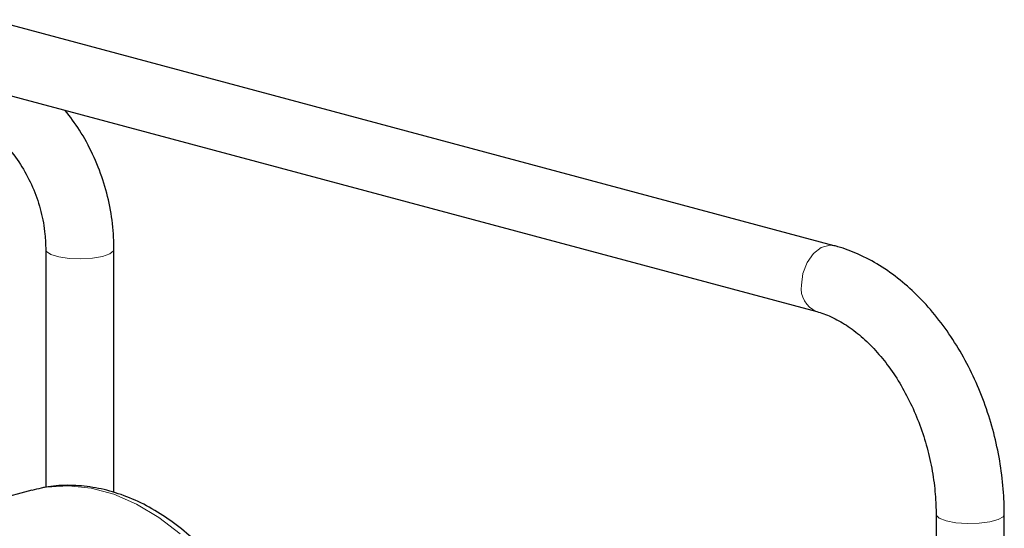
# Model space of a CAD drawing. Units: inches. Extents: x 0.5 to 30.5, y 0.5 to 21.
# Drawn here: x 26.5 to 27.7, y 16.6 to 17.3 of the extents above; entities that cross this region are included whole.
import ezdxf

# ---------------------------------------------------------------- set-up
doc = ezdxf.new("R2010")
doc.units = ezdxf.units.IN
doc.header["$MEASUREMENT"] = 0

msp = doc.modelspace()

# ---------------------------------------------------------------- linework, layer by layer
at = {"color": 7, "linetype": 'Continuous', "lineweight": 30}
for p, q in [((27.4597, 16.9861), (26.4285, 17.2624)), ((26.407, 17.1819), (27.4382, 16.9056)), ((26.4963, 16.9813), (26.4963, 16.6906)), ((26.5796, 16.6844), (26.5796, 16.9813)), ((26.4794, 16.6874), (26.2637, 16.6296)), ((27.584, 16.6577), (27.584, 14.2089)), ((27.6674, 14.2089), (27.6674, 16.6577))]:
    msp.add_line(p, q, dxfattribs=at)
at = {"color": 8, "linetype": 'Continuous', "lineweight": 0, "flags": 128}
for points in [[(27.4598, 16.9861), (27.4541, 16.9868), (27.4438, 16.9841), (27.4342, 16.9767), (27.4264, 16.9657), (27.4212, 16.9522), (27.4195, 16.938)], [(26.4963, 16.9813), (26.4972, 16.979), (26.5026, 16.9754), (26.5122, 16.9726), (26.525, 16.9707), (26.5393, 16.9702), (26.5535, 16.971), (26.5658, 16.973), (26.5747, 16.9761), (26.5792, 16.9798), (26.5796, 16.9813)], [(26.6607, 16.6339), (26.6345, 16.6541), (26.6073, 16.6703), (26.5796, 16.6823), (26.5517, 16.6897), (26.5239, 16.6927), (26.4968, 16.691), (26.4794, 16.6874)], [(27.5962, 16.6498), (27.5879, 16.653), (27.5842, 16.6567), (27.584, 16.6577)], [(27.6674, 16.6577), (27.666, 16.6548), (27.6598, 16.6513), (27.6496, 16.6485), (27.6365, 16.6469), (27.6221, 16.6466), (27.6081, 16.6476), (27.5962, 16.6498)]]:
    msp.add_lwpolyline(points, dxfattribs=at)
at = {"color": 8, "linetype": 'Continuous', "lineweight": 0}
msp.add_arc((27.4494, 16.9337), 0.0302, 171.8194, 248.0326, dxfattribs=at)
at = {"color": 7, "linetype": 'Continuous', "lineweight": 30}
for points, knots in [([(26.3989, 17.1483), (26.403, 17.146), (26.4155, 17.139), (26.4338, 17.1237), (26.4534, 17.1031), (26.4696, 17.0799), (26.4823, 17.0547), (26.4911, 17.028), (26.4956, 17.0033), (26.4961, 16.9876), (26.4963, 16.9813)], [0, 0, 0, 0, 0.068041, 0.206974, 0.346148, 0.485596, 0.62533, 0.765327, 0.905539, 1, 1, 1, 1]), ([(26.5796, 16.9813), (26.5795, 16.9877), (26.5791, 17.0054), (26.5752, 17.034), (26.5667, 17.0667), (26.5542, 17.0981), (26.5388, 17.1267), (26.5261, 17.1437), (26.5201, 17.1516)], [0, 0, 0, 0, 0.1047069, 0.2882789, 0.4718903, 0.6554865, 0.8391144, 1, 1, 1, 1]), ([(27.6674, 16.6577), (27.6673, 16.6638), (27.667, 16.6813), (27.6642, 16.7104), (27.658, 16.7447), (27.6488, 16.7785), (27.6367, 16.8113), (27.622, 16.8426), (27.6048, 16.872), (27.5853, 16.899), (27.5637, 16.9234), (27.5403, 16.9447), (27.5153, 16.9625), (27.4898, 16.976), (27.471, 16.983), (27.4612, 16.9857), (27.4597, 16.9861)], [0, 0, 0, 0, 0.042706, 0.121652, 0.200571, 0.279497, 0.358482, 0.437564, 0.516797, 0.596218, 0.675836, 0.755592, 0.835278, 0.914596, 0.987313, 1, 1, 1, 1]), ([(27.4382, 16.9056), (27.441, 16.9048), (27.4498, 16.9022), (27.4651, 16.8951), (27.4836, 16.8831), (27.5016, 16.8675), (27.5186, 16.8489), (27.5344, 16.8273), (27.5484, 16.8033), (27.5605, 16.7773), (27.5704, 16.7498), (27.5777, 16.7214), (27.5823, 16.6931), (27.5839, 16.6718), (27.584, 16.6604), (27.584, 16.6577)], [0, 0, 0, 0, 0.0421159, 0.1300901, 0.2163074, 0.3013509, 0.3860018, 0.4705957, 0.5552912, 0.6401456, 0.7251325, 0.8101799, 0.8951912, 0.9755896, 1, 1, 1, 1]), ([(26.6499, 16.0432), (26.6515, 16.0435), (26.6618, 16.0455), (26.6797, 16.053), (26.7032, 16.0659), (26.7249, 16.0827), (26.7446, 16.103), (26.7621, 16.1265), (26.7771, 16.1531), (26.7895, 16.1823), (26.7991, 16.2139), (26.8058, 16.2475), (26.8094, 16.2824), (26.81, 16.3184), (26.8076, 16.355), (26.8021, 16.3917), (26.7938, 16.4281), (26.7826, 16.4637), (26.7688, 16.4981), (26.7524, 16.5308), (26.7337, 16.5616), (26.7128, 16.5899), (26.69, 16.6155), (26.6655, 16.638), (26.6396, 16.657), (26.6127, 16.6724), (26.5851, 16.6837), (26.5572, 16.6909), (26.5295, 16.6938), (26.5033, 16.6929), (26.4869, 16.689), (26.4793, 16.6871)], [0, 0, 0, 0, 0.00615, 0.040578, 0.074974, 0.109497, 0.144289, 0.179419, 0.214875, 0.250594, 0.286489, 0.322482, 0.358513, 0.394542, 0.430558, 0.466562, 0.50256, 0.538565, 0.574586, 0.610634, 0.646722, 0.682857, 0.719039, 0.755257, 0.791464, 0.827594, 0.86355, 0.899228, 0.934541, 0.969467, 1, 1, 1, 1])]:
    msp.add_open_spline(points, degree=3, knots=knots, dxfattribs=at)

doc.saveas('drawing.dxf')
